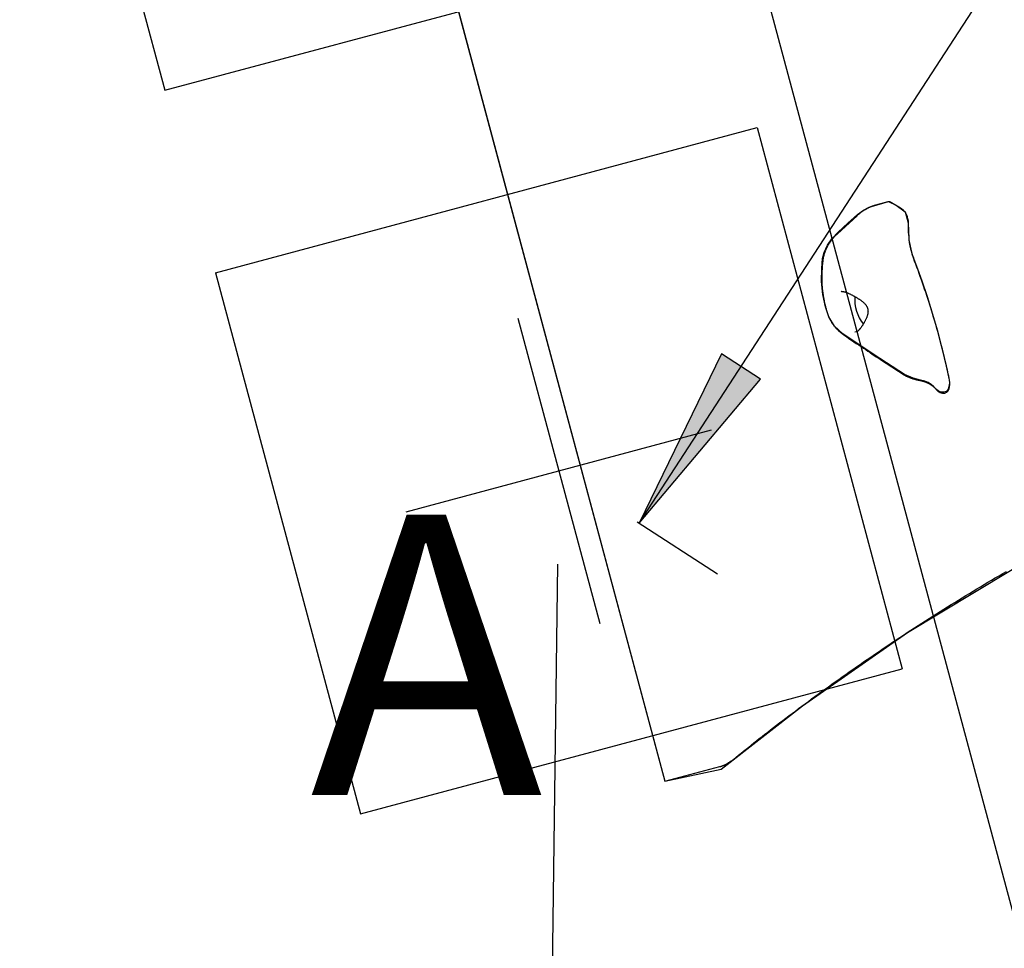
# Model space of a CAD drawing. Extents: x 3.7 to 14, y 2 to 17.2.
# Drawn here: x 5.6 to 6.2, y 4.4 to 4.9 of the extents above; entities that cross this region are included whole.
import ezdxf

# ---------------------------------------------------------------- set-up
doc = ezdxf.new("R2010")
doc.units = 0
doc.header["$LTSCALE"] = 15
for name, color, linetype in [('COLOUR', 7, 'Continuous'), ('GRASSLOKWT', 7, 'Continuous'), ('INSTALLATIONDETAILSGF', 7, 'Continuous'), ('LAYER01', 7, 'Continuous')]:
    doc.layers.add(name, color=color, linetype=linetype)
doc.styles.add('ARIAL', font='arial.ttf')

# ---------------------------------------------------------------- blocks, each defined once
blk = doc.blocks.new('LONGARROW')
at = {"layer": 'COLOUR', "linetype": 'Continuous'}
blk.add_hatch(color=0, dxfattribs=at).paths.add_polyline_path([(0, 0), (0.0508, -0.00635), (0.0508, 0.00635)])
at = {"layer": 'COLOUR', "color": 0, "linetype": 'Continuous'}
blk.add_lwpolyline([(0, 0), (0.0508, -0.00635), (0.0508, 0.00635)], close=True, dxfattribs=at)

msp = doc.modelspace()

# ---------------------------------------------------------------- linework, layer by layer
at = {"layer": 'COLOUR', "color": 8}
msp.add_lwpolyline([(6.453164533395751, 5.301788213050887), (6.424186920002657, 5.287525920908136), (6.347359564951442, 5.255751955360864), (6.265812089520775, 5.230288654176562), (6.191067604713608, 5.213171417131354), (6.11846083763422, 5.202365400314111), (6.041484671114802, 5.196881093022518), (5.965675917910071, 5.196967179772873), (5.895042710905146, 5.201676398511757), (5.821999812842249, 5.210589922766522), (5.789670818667153, 5.202207706820619), (5.98497563044548, 4.473320326496126), (6.015061770584347, 4.479781325875824), (6.058544750065781, 4.513776342707359), (6.11481517203231, 4.553071542179457), (6.187345739861486, 4.596771749494621), (6.259586931725866, 4.633014954571519), (6.335045193042665, 4.663462647556623), (6.411366525781435, 4.6870721774568), (6.506630327396283, 4.707864370983679), (6.576095165832431, 4.716594985064732), (6.609891098368024, 4.716882571325166)], close=True, dxfattribs=at)
at = {"layer": 'COLOUR', "color": 2, "linetype": 'Continuous'}
msp.add_lwpolyline([(6.082884520300163, 4.772143349213602), (6.087921396781977, 4.776733180468064), (6.091118695479786, 4.779054029002884), (6.094297490791877, 4.78066747822836), (6.098430125919145, 4.78196896470009), (6.104603134384011, 4.783623017560492), (6.108624989734059, 4.7818069589409), (6.113426845712462, 4.778145227929256), (6.115108818933512, 4.772321556996477), (6.115377525504005, 4.763212009877688), (6.117043422081627, 4.75569881042352), (6.120020228273696, 4.747699439320002), (6.122342886940817, 4.741212276129711), (6.125179378357946, 4.732804165985115), (6.128146872192581, 4.723327263290622), (6.130546346744095, 4.715052787209578), (6.133164697162228, 4.705240144686544), (6.13549484956256, 4.695627344881317), (6.136918907987465, 4.689149709155412), (6.137168731387492, 4.687048738407613), (6.137086350555476, 4.685183078824809), (6.136571396243645, 4.683240597042189), (6.135629121483017, 4.681950238701111), (6.134129950134966, 4.681585780507298), (6.132683625670366, 4.681643665118767), (6.131408729304278, 4.682156611672495), (6.130209050822566, 4.683127840843512), (6.12890834499089, 4.684535613569147), (6.127480755125912, 4.685735324595759), (6.125875555019495, 4.68673255272594), (6.124072920931077, 4.687510601771406), (6.121726373905407, 4.688135341990026), (6.117740800151355, 4.689121959242804), (6.113208270641811, 4.691016630198692), (6.096899809341807, 4.701621175303957), (6.080080508355661, 4.712927086863666), (6.075731410546273, 4.716951918713018), (6.072585914630374, 4.721886472408458), (6.070805308254988, 4.727257676772109), (6.069411856902653, 4.733838688731115), (6.068685688755425, 4.740935408548181), (6.068889941041838, 4.747812459313201), (6.069345997397877, 4.753273133449526), (6.070146244166685, 4.756420290154431), (6.071913551243394, 4.760349949358534), (6.074188564165071, 4.763718775463919), (6.077569518998253, 4.767260234836766)], close=True, dxfattribs=at)
at = {"layer": 'GRASSLOKWT', "color": 8, "linetype": 'Continuous'}
msp.add_line((6.190256904165115, 4.331760712299691), (5.931437825867876, 5.297686529694262), dxfattribs=at)
at = {"layer": 'INSTALLATIONDETAILSGF', "color": 7}
for p, q in [((5.639777383898456, 5.133061683209498), (5.717423097429217, 4.84328393532277)), ((5.717423097429217, 4.84328393532277), (6.007200845315937, 4.920929648853535)), ((5.744463433983943, 4.745609361414947), (6.034241181870661, 4.823255074945703)), ((6.034241181870661, 4.823255074945703), (6.111886895401419, 4.533477327058981)), ((5.744463433983943, 4.745609361414947), (5.822109147514692, 4.455831613528222)), ((5.906277716016345, 4.721265735253215), (5.950072613369019, 4.557820953220713)), ((5.846452773676432, 4.617645895560611), (6.009897555708933, 4.661440792913308)), ((5.822109147514692, 4.455831613528222), (6.111886895401419, 4.533477327058981))]:
    msp.add_line(p, q, dxfattribs=at)
at = {"layer": 'INSTALLATIONDETAILSGF', "color": 7, "linetype": 'Continuous'}
for p, q in [((5.971141825185577, 4.611600350017261), (6.162304338788095, 4.905542178739969)), ((5.970090807207905, 4.612283870424433), (6.0130574677008, 4.584340876204729)), ((5.92752979657632, 4.589547509410507), (5.921076115412701, 4.089589161145937))]:
    msp.add_line(p, q, dxfattribs=at)
at = {"layer": 'LAYER01', "color": 7, "linetype": 'Continuous'}
for p, q in [((5.789670818667153, 5.202207706820619), (5.984975630445479, 4.473320326496131)), ((6.104219053546663, 4.783452400994443), (6.097632050516704, 4.781687418609405)), ((6.111050497052946, 4.780080364208999), (6.10627385701297, 4.78303482776728)), ((6.112487467314458, 4.779056730340259), (6.111050497052946, 4.780080364208999)), ((6.087753098070394, 4.776094671765483), (6.077222012014022, 4.766419303514338)), ((6.115311996383972, 4.766834755549848), (6.115300873474402, 4.771976371903154)), ((6.069351787572243, 4.751280260253793), (6.068949992360403, 4.745601266103716)), ((6.087938508917345, 4.714130058378369), (6.08662894402654, 4.713787198945435)), ((6.100128670709188, 4.699292122480352), (6.100240640009072, 4.699213010702169)), ((6.100240640009072, 4.699213010702169), (6.112982724054983, 4.690946025279635)), ((6.112870697160039, 4.691025121728791), (6.112982724054983, 4.690946025279635)), ((6.134963463940861, 4.681217483404863), (6.135821195715854, 4.681605066634018)), ((5.984975630445479, 4.473320326496131), (6.01440164593384, 4.481205004666553))]:
    msp.add_line(p, q, dxfattribs=at)
for points in [[(6.097632050519426, 4.781687418566487), (6.097421121726483, 4.781625895944831), (6.097209627179989, 4.781563706865883), (6.096997123079033, 4.781500280506096), (6.096783104646382, 4.781434998225055), (6.096567067104805, 4.781367241382338), (6.09634850567707, 4.781296391337526), (6.096126915585947, 4.781221829450203), (6.095901792054206, 4.78114293707995), (6.09567272757516, 4.781059184510233), (6.09543970384845, 4.780970397761878), (6.0952027998088, 4.780876491767656), (6.09496209440866, 4.780777381466303), (6.094717666600487, 4.780672981796565), (6.094469595336736, 4.780563207697176), (6.09421795956986, 4.780447974106879), (6.093962838252314, 4.780327195964415), (6.093704384399956, 4.78020083928914), (6.093443047417532, 4.780069074480496), (6.09317935073454, 4.779932123002076), (6.092913817799804, 4.779790206325709), (6.092646972062151, 4.779643545923221), (6.092379336970403, 4.779492363266439), (6.092111435973383, 4.77933687982719), (6.091843792519919, 4.779177317077299), (6.091576873777482, 4.779013844758317), (6.091310921933353, 4.778846425769856), (6.091046122851973, 4.778674971258628), (6.090782662418529, 4.778499392382656), (6.090520726518203, 4.778319600299965), (6.090260501036183, 4.778135506168579), (6.090002171857654, 4.77794702114652), (6.089745924867802, 4.777754056391815), (6.089491867698588, 4.777556633033808), (6.089239795114823, 4.777355212187316), (6.088989423586454, 4.777150364909852), (6.088740469604249, 4.77694266227325), (6.088492649658975, 4.776732675349337), (6.088245680241399, 4.776520975209937), (6.087999277842289, 4.776308132926883), (6.087753158952411, 4.776094719572002)], [(6.114205368246646, 4.776721192151231), (6.114106405977351, 4.7769064740361), (6.114007120406981, 4.777090474761655), (6.113907310518572, 4.777272008703), (6.113806714153101, 4.777449842468033), (6.113705069151552, 4.77762274266465), (6.113602113354898, 4.777789475900746), (6.113497584604125, 4.777948808784218), (6.113391220740209, 4.778099507922961), (6.113282846982106, 4.778240751068301), (6.113172638119228, 4.778373360456183), (6.113060856302228, 4.778498569491441), (6.112947763690127, 4.778617611566179), (6.112833622441945, 4.778731720072499), (6.112718694716703, 4.778842128402506), (6.112603242673421, 4.778950069948307), (6.112487528471117, 4.779056778102003)], [(6.077222011978413, 4.766419303511504), (6.077056750237621, 4.766262347684603), (6.07689117368662, 4.766104576854513), (6.076725089059639, 4.765945271346425), (6.076558242318687, 4.765783663821342), (6.076390379425775, 4.765618986940266), (6.076221246342911, 4.765450473364201), (6.076050589032107, 4.765277355754145), (6.075878153455372, 4.765098866771103), (6.075703751855264, 4.764914360047554), (6.075527461692137, 4.764723673198912), (6.075349426679578, 4.764526764784351), (6.075169790544829, 4.764323593376907), (6.07498869701514, 4.76411411754961), (6.074806289817751, 4.763898295875497), (6.074622712679908, 4.763676086927599), (6.074438109328856, 4.763447449278951), (6.074252689028059, 4.763212438786141), (6.074066923285812, 4.762971500555845), (6.073881349118075, 4.762725176945188), (6.073696503555082, 4.762474010327852), (6.07351292362707, 4.762218543077511), (6.073331146364279, 4.761959317567846), (6.073151708796941, 4.761696876172537), (6.072975147955296, 4.761431761265261), (6.072801919263414, 4.761164432732936), (6.072632151819895, 4.760895020653298), (6.072465893088832, 4.760623572577934), (6.072303190548491, 4.760350136078125), (6.072144091677134, 4.760074758725151), (6.071988643953027, 4.759797488090292), (6.071836894854433, 4.75951837174483), (6.071688891859615, 4.759237457260046), (6.071544686904851, 4.758954793184315), (6.071404349848232, 4.758670432127704), (6.071267954980216, 4.758384427633571), (6.071135576604083, 4.758096833267174), (6.071007289023114, 4.757807702593777), (6.070883166540589, 4.757517089178637), (6.070763283459791, 4.757225046587012), (6.070647714084001, 4.756931628384165), (6.070536559522775, 4.756637066639438), (6.070430028183232, 4.756342307599606), (6.070328355258066, 4.756048475969503), (6.070231775950326, 4.755756696476973), (6.070140525463055, 4.755468093849864), (6.070054838999297, 4.75518379281602), (6.0699749517621, 4.754904918103287), (6.069901098954509, 4.754632594439514), (6.069833426841175, 4.754367774004436), (6.069771725984032, 4.754110718939581), (6.069715697992093, 4.753861518794307), (6.069665044481627, 4.753620263140001), (6.069619467068915, 4.753387041548053), (6.069578667370227, 4.753161943589853), (6.069542347001843, 4.752945058836786), (6.069510207580034, 4.752736476860242), (6.069481919560809, 4.75253609744358), (6.069457028788244, 4.752343061350224), (6.069435049937817, 4.752156319517802), (6.069415497689172, 4.751974822902826), (6.069397886721952, 4.751797522461804), (6.069381731715803, 4.751623369151252), (6.069366547350367, 4.751451313927675), (6.069351848305288, 4.75128030774759)], [(6.068949992404815, 4.745601266111976), (6.068934595936314, 4.745337945671694), (6.06891940587647, 4.745073461988691), (6.068904750012943, 4.744806746732273), (6.068890895443888, 4.744536684115729), (6.068878109267462, 4.744262158352352), (6.068866658581824, 4.743982053655432), (6.068856810485129, 4.743695254238264), (6.068848832075537, 4.743400644314137), (6.068842965671038, 4.74309729023991), (6.068839354474447, 4.742784987107427), (6.06883811690684, 4.742463712106182), (6.068839371390084, 4.742133442448622), (6.068843236346038, 4.741794155347201), (6.068849830196568, 4.74144582801437), (6.068859271363537, 4.741088437662579), (6.068871678268805, 4.74072196150428), (6.06888714947737, 4.740346551174991), (6.068905704124451, 4.739963056190134), (6.068927341489058, 4.739572500434586), (6.068952060849869, 4.739175907820031), (6.068979861485565, 4.738774302258152), (6.069010742674828, 4.738368707660631), (6.069044703696337, 4.737960147939152), (6.069081743828773, 4.737549647005397), (6.069121859318207, 4.737138065769526), (6.069165034265578, 4.736725613351545), (6.069211249743417, 4.736312335808239), (6.06926048682215, 4.735898279227239), (6.06931272657221, 4.735483489696182), (6.069367950064023, 4.735068013302699), (6.069426138368021, 4.734651896134423), (6.069487272554634, 4.734235184278988), (6.069551324464979, 4.733817944136195), (6.069618228994663, 4.733400323586268), (6.069687911818058, 4.732982490755382), (6.069760298605494, 4.73256461380282), (6.069835315027308, 4.732146860887868), (6.069912886753831, 4.731729400169808), (6.069992939455395, 4.731312399807925), (6.070075398802334, 4.730896027961501), (6.070160213057657, 4.730480432138894), (6.07024742081434, 4.730065677477482), (6.070337083269671, 4.729651808397221), (6.070429261615118, 4.729238869351317), (6.070524017042151, 4.72882690479297), (6.070621410742239, 4.728415959175388), (6.070721503906852, 4.728006076951774), (6.070824357727459, 4.727597302575331), (6.070929964416004, 4.727189649051188), (6.071038040213539, 4.726783003822823), (6.071148232396671, 4.72637722281974), (6.071260188234467, 4.725972162004392), (6.071373554995995, 4.72556767733923), (6.071487979950322, 4.725163624786709), (6.071603110366515, 4.724759860309283), (6.071718593513642, 4.724356239869403)], [(6.079283897394278, 4.735424644484323), (6.07935198122145, 4.735446868118937), (6.079420068727299, 4.735468571621978), (6.079488285176184, 4.735489329570369), (6.079556695039615, 4.735508669186783), (6.079625362789115, 4.735526117693894), (6.079694352896198, 4.735541202314377), (6.07976372983238, 4.735553450270908), (6.079833558069179, 4.73556238878616), (6.079903868186168, 4.735567668975882), (6.079974555156296, 4.73556943752132), (6.080045480071668, 4.735567964998732), (6.080116504018845, 4.735563521983416), (6.08018748808438, 4.73555637905066), (6.080258293354828, 4.735546806775754), (6.08032878091675, 4.735535075733991), (6.080398811856698, 4.735521456500662), (6.080468282825993, 4.735506208255336), (6.080537232696265, 4.735489544595947), (6.080605735914976, 4.735471667724353), (6.080673866924051, 4.735452779842587), (6.080741700165418, 4.735433083152683), (6.080809310081006, 4.735412779856676), (6.080876771112738, 4.7353920721566), (6.080944157702543, 4.735371162254489)], [(6.081156036422623, 4.735364299163471), (6.081367088721755, 4.735284660085242), (6.08157898856417, 4.73520421095549), (6.081792705116272, 4.735122236429982), (6.082009146732905, 4.73503797381084), (6.082229221768912, 4.734950660400184), (6.08245383857914, 4.734859533500135), (6.082683905518429, 4.734763830412818), (6.082920330941623, 4.73466278844035), (6.083163688476844, 4.734555868014393), (6.083413212716396, 4.734443422138412), (6.083667803562694, 4.734326026930074), (6.083926360899737, 4.734204258514719), (6.084187784611522, 4.73407869301768), (6.08445097458205, 4.733949906564295), (6.084714830695318, 4.733818475279898), (6.084978252835326, 4.733684975289825), (6.085240319053165, 4.733549890709106), (6.085500819930839, 4.733413337676533), (6.085759724256725, 4.733275340302023), (6.086017000799559, 4.733135922704776), (6.086272618328081, 4.732995109003993), (6.086526545611025, 4.732852923318875), (6.086778751417131, 4.732709389768624), (6.087029204515135, 4.732564532472439), (6.087277899083673, 4.732418338213612), (6.087524930797585, 4.732270644510089), (6.08777042078258, 4.732121251521543), (6.088014490143879, 4.731969959418823), (6.088257259986705, 4.731816568372784), (6.088498851416281, 4.731660878554279), (6.08873938553783, 4.731502690134163), (6.088978983456575, 4.731341803283287), (6.08921767019384, 4.731178062478053), (6.089455086298153, 4.731011489503835), (6.089690776273346, 4.730842150426763), (6.089924284603651, 4.730670111325362), (6.090155155773297, 4.730495438278156), (6.090382934266515, 4.730318197363671), (6.090607164567538, 4.730138454660433), (6.090827391160593, 4.729956276246965), (6.091043147452175, 4.729771667385749), (6.091253922411155, 4.729584390171672), (6.091459193964855, 4.729394145855976), (6.091658440022504, 4.729200635703709), (6.091851138493329, 4.729003560979908), (6.092036767286556, 4.728802622949622), (6.092214804311418, 4.728597522877889), (6.092384727477137, 4.728387962029753), (6.092546005396061, 4.728173643986836), (6.092698069387105, 4.727954281708633), (6.09284034150255, 4.727729590439333), (6.09297224377956, 4.727499285439073), (6.093093198255289, 4.727263081967984), (6.093202626966898, 4.727020695286199), (6.093299951951543, 4.726771840653849), (6.093384595246383, 4.726516233331067), (6.093456073641494, 4.726253774566151), (6.093514282872075, 4.725985109692769), (6.093559213445256, 4.725711069994839), (6.093590855858658, 4.725432486775235), (6.093609200609905, 4.725150191336833), (6.093614238196621, 4.724865014982506), (6.093605959116426, 4.724577789015131), (6.093584353866945, 4.72428934473758), (6.093549574237303, 4.724000402326338), (6.093502417168714, 4.723711237603222), (6.093443840897873, 4.723422015220541), (6.093374803659486, 4.723132899852157), (6.09329626368826, 4.722844056171938), (6.0932091792189, 4.722555648853753), (6.093114508486114, 4.722267842571463), (6.093013209724605, 4.721980801998937), (6.092906168282678, 4.721694745343361), (6.092793977997277, 4.72141010510582), (6.09267715980916, 4.721127367274829), (6.092556234663974, 4.720847017861853), (6.092431723507367, 4.720569542878349), (6.09230414728499, 4.720295428335777), (6.092174026942489, 4.7200251602456), (6.092041883425515, 4.719759224619281), (6.091908163305319, 4.719498035415054), (6.091773015720451, 4.719241718530869), (6.091636515416528, 4.718990327767852), (6.091498737148429, 4.718743916948926), (6.091359755671044, 4.71850253989702), (6.091219645739253, 4.718266250435054), (6.091078482107941, 4.718035102385958), (6.090936339531993, 4.717809149572655), (6.09079329913344, 4.717588327472736), (6.090649467579845, 4.717372098318652), (6.090504957883937, 4.717159805958606), (6.090359883069432, 4.716950794260259), (6.090214356160051, 4.716744407091273), (6.090068490179513, 4.716539988319306), (6.089922398151538, 4.716336881812016), (6.089776193099843, 4.716134431437069)], [(6.071747735608016, 4.724362814170085), (6.071821721115853, 4.724121634967931), (6.071896424710422, 4.723880146983468), (6.071972685913408, 4.72363813592164), (6.072051283529016, 4.723395340243766), (6.072132996361455, 4.72315149841116), (6.072218603214934, 4.722906348885146), (6.072308882893661, 4.722659630127037), (6.072404614201842, 4.722411080598153), (6.072506427222484, 4.722160485504499), (6.072614357103159, 4.721907817169024), (6.072728290284704, 4.721653094619876), (6.072848113200719, 4.721396336904952), (6.072973712284806, 4.721137563072146), (6.073104973970569, 4.720876792169349), (6.073241784691612, 4.720614043244456), (6.073384030881534, 4.720349335345362), (6.073531598841925, 4.720082766797728), (6.073684374278424, 4.719814753182503), (6.073842242784055, 4.719545789317201), (6.074005089942141, 4.719276370039939), (6.074172801336005, 4.719006990188832), (6.07434526254897, 4.718738144601995), (6.074522359164363, 4.718470328117548), (6.074703976765504, 4.718204035573603), (6.074890012908748, 4.717939696400946), (6.075080412950844, 4.717677478548267), (6.075275134247779, 4.71741748451486), (6.075474134142435, 4.717159816821052), (6.075677369977693, 4.716904577987171), (6.075884799096436, 4.71665187053354), (6.076096378841548, 4.716401796980488), (6.076312066555909, 4.716154459848342), (6.076531614165246, 4.715910089521572), (6.076753951814344, 4.715669427984083), (6.076977804262921, 4.715433345043111), (6.077201896254651, 4.715202710526296), (6.077424952533205, 4.714978394261283), (6.077645697842256, 4.714761266075711), (6.077862856925479, 4.714552195797223), (6.078075154526545, 4.714352053253462), (6.07828150163635, 4.714161556992225), (6.078481554118868, 4.713980820562912), (6.078675154118386, 4.713809806200513), (6.078862143762642, 4.713648476157302), (6.079042365179375, 4.713496792685551), (6.079215660496327, 4.713354718037531), (6.079381871841241, 4.71322221446552), (6.079540841341853, 4.713099244221786), (6.079692591613233, 4.712985578012737), (6.079837867118099, 4.712880220449232), (6.079977592835546, 4.712781984571141), (6.080112693730145, 4.712689683430893), (6.080244094766463, 4.712602130080923), (6.080372720909071, 4.712518137573659), (6.080499497122539, 4.712436518961534), (6.080625348371437, 4.712356087296977)], [(6.089776132190576, 4.716134384258417), (6.089634207424289, 4.715958242629154), (6.089493074143747, 4.71578365337025), (6.089353645630223, 4.715612263174751), (6.089216774267228, 4.715445671574356), (6.089083312438266, 4.715285478100772), (6.088954112526849, 4.715133282285697), (6.088830026916485, 4.714990683660836), (6.088711907990683, 4.714859281757888), (6.088600323995198, 4.714740142919937), (6.088494706694192, 4.714632200815288), (6.088394203694238, 4.714533855900852), (6.088297962611829, 4.714443508644925), (6.088205131063456, 4.714359559515808), (6.088114856665609, 4.714280408981796), (6.08802628703478, 4.71420445751119), (6.087938569787458, 4.714130105572285)], [(6.112980453833645, 4.690953346407472), (6.113033109700547, 4.690915802963155), (6.113086646114084, 4.690877872495235), (6.113142065880503, 4.690839261799176), (6.11320031067624, 4.690799630760909), (6.113262322177738, 4.690758639266364), (6.113329042061437, 4.690715947201473), (6.113401412003776, 4.690671214452165), (6.113480373681195, 4.690624100904373), (6.113566727470318, 4.69057432330918), (6.113660708507882, 4.690521825903374), (6.113762410642414, 4.690466609781733), (6.113871927716637, 4.690408676042614), (6.113989353573273, 4.690348025784379), (6.114114782055044, 4.690284660105386), (6.114248307004677, 4.690218580103995), (6.114390022264891, 4.690149786878563), (6.114539987446585, 4.690078327716752), (6.114698125169108, 4.690004434696614), (6.114864323838336, 4.689928386076016), (6.115038471850969, 4.689850460117566), (6.115220457603707, 4.689770935083876), (6.115410169493248, 4.689690089237557), (6.115607495916293, 4.689608200841215), (6.11581232526954, 4.689525548157462), (6.116024492942667, 4.689442385355551), (6.116243622198372, 4.689358870273339), (6.11646928332058, 4.689275136643318), (6.116701046579097, 4.689191318203982), (6.11693848224372, 4.689107548693831), (6.117181160584255, 4.689023961851356), (6.1174286518705, 4.688940691415056), (6.117680526372258, 4.688857871123425), (6.117936412726171, 4.688775656571071), (6.118196172908029, 4.688694290822972), (6.1184597272971, 4.688614038787095), (6.118726996254329, 4.688535165377966), (6.118997900140667, 4.688457935510113), (6.11927235931706, 4.688382614098065), (6.119550294144458, 4.688309466056348), (6.119831624983808, 4.68823875629949), (6.120116216399577, 4.688170649266977), (6.12040370962019, 4.688104907539894), (6.12069369012048, 4.688041193212351), (6.120985743353832, 4.687979168384424), (6.121279454773635, 4.68791849515619), (6.121574409833276, 4.687858835627726), (6.121870193986142, 4.68779985189911), (6.122166392685621, 4.687741206070417)], [(6.135821195715854, 4.681605066634018), (6.136311762103898, 4.682108284408761), (6.136719826069477, 4.682781228156358), (6.137035413669522, 4.683607233298158), (6.137250520907226, 4.684565735535417), (6.137359904635337, 4.685633007449186), (6.137360863082741, 4.68678251587362), (6.137253322748154, 4.687985747828695), (6.137039980114892, 4.689212834562432)], [(6.122165982802043, 4.687730945765684), (6.122285379559001, 4.68770569184042), (6.122404731664406, 4.687680220645957), (6.122524116910022, 4.687654408667717), (6.122643551865957, 4.687628085513809), (6.122763053102317, 4.687601080792349), (6.122882637189207, 4.687573224111442), (6.123002320696734, 4.687544345079202), (6.123122120195004, 4.687514273303742), (6.123242037065978, 4.687482873266244), (6.123362011872022, 4.687450148956386), (6.123481970006502, 4.687416139232291), (6.123601836853211, 4.687380882954398), (6.123721537795945, 4.68734441898314), (6.123840998218498, 4.68730678617896), (6.123960143504664, 4.687268023402289), (6.124078899038233, 4.68722816951357), (6.124197212322892, 4.687187278815577), (6.124315119275345, 4.687145467400249), (6.124432677951198, 4.687102866796213), (6.124549946396552, 4.687059608534917), (6.124666982657506, 4.687015824147815), (6.124783844780159, 4.686971645166357), (6.124900590810612, 4.686927203121996), (6.125017278794964, 4.686882629546183)], [(6.124989737373794, 4.686861011282035), (6.125102289428848, 4.686815864830329), (6.125214957896374, 4.686770279066064), (6.125327981688644, 4.686723908413901), (6.125441538468024, 4.686676360429889), (6.12555580589689, 4.686627242670082), (6.12567096163761, 4.686576162690529), (6.125787183352555, 4.68652272804728), (6.125904648704096, 4.686466546296389), (6.126023515704449, 4.686407293993795), (6.126143863700102, 4.686344923724969), (6.126265752405988, 4.686279457066713), (6.126389241527741, 4.686210915600108), (6.126514390770991, 4.686139320906234), (6.126641259841374, 4.686064694566173), (6.126769908444521, 4.685987058161007), (6.126900396286064, 4.685906433271816), (6.127032675730032, 4.685822877855792), (6.127166269703958, 4.685736595413649), (6.127300593813788, 4.685647825811042), (6.127435063655464, 4.685556808919213), (6.127569094824921, 4.685463784609403), (6.127702102918096, 4.68536899275285), (6.127833503530927, 4.685272673220797), (6.127962712259352, 4.685175065884483), (6.128089270701771, 4.68507639048583), (6.12821322439557, 4.684976786299249), (6.128334744900844, 4.684876372455611), (6.128454003767559, 4.684775268092903), (6.128571172545691, 4.684673592349105), (6.128686422785208, 4.684571464362199), (6.128799926036082, 4.684469003270171), (6.128911853848284, 4.684366328211), (6.129022254812736, 4.684263628029507), (6.129130685616706, 4.684161370453745), (6.129236580007688, 4.684060092902636), (6.129339371723539, 4.683960332803085), (6.129438494502113, 4.683862627581998), (6.129533382081272, 4.683767514666279), (6.129623468198867, 4.683675531482834), (6.129708186592758, 4.683587215458568), (6.12978718901001, 4.683502926846361), (6.129860999182166, 4.683422317254311), (6.129930358864935, 4.683344861101824), (6.12999600980655, 4.683270032815642), (6.13005869375524, 4.683197306822501), (6.130119152459237, 4.683126157549142), (6.130178127666772, 4.683056059422305), (6.130236361126077, 4.682986486868728)], [(6.130231606476793, 4.683006949691467), (6.130284773719792, 4.682936510424751), (6.130338564612865, 4.682866009823117), (6.13039372541072, 4.682795480211784), (6.130450941065747, 4.682724907085898), (6.130510896530338, 4.682654275940615), (6.130574276756882, 4.682583572271081), (6.130641766697773, 4.682512781572447), (6.130714051305397, 4.682441889339863), (6.130791693719197, 4.682370897687931), (6.130874769788936, 4.682299875248704), (6.130963233562244, 4.682228907262361), (6.131057039081344, 4.682158078974743), (6.131156140388455, 4.682087475631692), (6.1312604915258, 4.682017182479051), (6.131370046535601, 4.68194728476266), (6.131484759460077, 4.68187786772836), (6.131604515483724, 4.681809096855356), (6.13172892430646, 4.681741458595273), (6.131857526785806, 4.68167551962196), (6.131989863771619, 4.681611846614834), (6.132125476113758, 4.681551006253314), (6.132263904662079, 4.681493565216817), (6.132404690266438, 4.681440090184763), (6.132547373776691, 4.681391147836568), (6.132691427993736, 4.681347166921182), (6.132836053450982, 4.681308024496368), (6.132980382653352, 4.681273459680651), (6.133123548095528, 4.681243211596941), (6.133264682272197, 4.681217019368145), (6.133402917678043, 4.681194622117176), (6.133537386807752, 4.681175758966943), (6.13366722215601, 4.681160169040355), (6.133791670010934, 4.681147612505386), (6.133910431761183, 4.681137933727994), (6.134023322609758, 4.68113099811414), (6.134130157749213, 4.681126671072313), (6.134230752372089, 4.681124818011005), (6.134324921670937, 4.681125304338707), (6.134412480838304, 4.681127995463909), (6.134493245066739, 4.681132756795102), (6.134567205769516, 4.681139435847006), (6.134635059186103, 4.68114780856197), (6.134697677792901, 4.681157632987798), (6.13475593405821, 4.681168667172676), (6.134810700450323, 4.681180669164795), (6.134862849437543, 4.681193397012346), (6.134913253488167, 4.681206608763517), (6.134962785070493, 4.681220062466499)], [(6.020442779153861, 4.484127935621325), (6.021754826125883, 4.485190249952985), (6.02306956670598, 4.48625411217875), (6.024389814911082, 4.487321159875284), (6.02571832455369, 4.488392985777976), (6.027057849446308, 4.489471182622206), (6.028411143401438, 4.490557343143363), (6.029780960231581, 4.49165306007683), (6.031170053749241, 4.492759926157992), (6.032580787887708, 4.493879316781078), (6.034013966296079, 4.495011737361935), (6.035470002963483, 4.496157476150612), (6.036949311769423, 4.497316821309476), (6.038452306593409, 4.498490061000898), (6.039979401314945, 4.499677483387247), (6.041531009813538, 4.500879376630891), (6.043107545968698, 4.502096028894202), (6.044709027301612, 4.503327401501263), (6.046333885062121, 4.50457214776779), (6.047980154381206, 4.505828594358427), (6.049645870270115, 4.507095067844213), (6.051329067740105, 4.508369894796187), (6.053027781802424, 4.509651401785383), (6.054740047468326, 4.510937915382845), (6.056463899749063, 4.512227762159608), (6.058197754915379, 4.513519593180121), (6.059941553352786, 4.514813356783257), (6.061695616970064, 4.516109326001081), (6.0634602675441, 4.517407773765762), (6.065235826851787, 4.518708973009475), (6.067022616670018, 4.520013196664393), (6.068820958775681, 4.52132071766269), (6.07063117494567, 4.522631808936538), (6.072453467549304, 4.523946630072888), (6.074287560331983, 4.525264886547891), (6.076133057915434, 4.526586170701024), (6.077989564779435, 4.527910074767489), (6.079856685403763, 4.529236190982489), (6.081734024268197, 4.530564111581224), (6.083621185852514, 4.5318934287989), (6.085517774636491, 4.533223734870717), (6.087423299105342, 4.534554576719815), (6.08933688272631, 4.535885319282086), (6.091257553269135, 4.537215282392499), (6.093184338355027, 4.538543785780454), (6.095116265605193, 4.539870149175347), (6.097052362640841, 4.541193692306579), (6.098991657083183, 4.542513734903549), (6.100933176553427, 4.543829596695653), (6.102876110309751, 4.545140710262794), (6.10482029308495, 4.546446958848521), (6.106765721555438, 4.547748338757843), (6.108712392244301, 4.549044846190287), (6.110660301674629, 4.550336477345385), (6.112609446369511, 4.551623228422666), (6.114559822852036, 4.552905095621658), (6.116511427645291, 4.554182075141894), (6.118464257248433, 4.555454163709919), (6.120418306974429, 4.556721359435713), (6.122373572423873, 4.557983661163314), (6.124330049041581, 4.559241067633241), (6.126287732272365, 4.560493577586013), (6.128246617561039, 4.561741189762146), (6.130206700352418, 4.56298390290216), (6.132167976091317, 4.564221715746573), (6.134130440426552, 4.565454627105803), (6.136094088727019, 4.566682635367107), (6.13805891687874, 4.56790573918843), (6.140024920611173, 4.569123937127325), (6.141992095653778, 4.570337227741344), (6.143960437736017, 4.571545609588037), (6.145929942587347, 4.572749081224956), (6.14790060593723, 4.573947641209655), (6.14987242359788, 4.575141288178057), (6.151845390611267, 4.576330020398792), (6.153819502416766, 4.577513836413375), (6.155794754296426, 4.578692734666063), (6.157771141532296, 4.57986671360112), (6.159748659406427, 4.581035771662802), (6.161727303200868, 4.582199907295371), (6.163707068197669, 4.583359118943083), (6.165687950020052, 4.584513405262731), (6.167669944549507, 4.585662765102447)], [(6.014300442022946, 4.481197880281059), (6.014416180136999, 4.481220889152906), (6.014532926117473, 4.481244675624027), (6.014651808116791, 4.481270106917654), (6.014773894144374, 4.481298005445037), (6.014900252209644, 4.481329193617429), (6.015031950322026, 4.481364493846084), (6.015170056490941, 4.481404728542254), (6.015315638725809, 4.481450720117192), (6.015469563977525, 4.481503141651191), (6.015631894885431, 4.481562068878105), (6.015802493052465, 4.481627428207289), (6.015981220070504, 4.481699146044864), (6.016167937531421, 4.481777148796956), (6.016362507027094, 4.481861362869692), (6.016564790149398, 4.481951714669193), (6.016774648490209, 4.482048130601583), (6.016991743275093, 4.482150528045789), (6.017214934163073, 4.48225878823056), (6.01744288047581, 4.482372783369266), (6.017674241520488, 4.482492385669369), (6.017907676604296, 4.482617467338329), (6.018141845034418, 4.482747900583605), (6.018375406118042, 4.482883557612659), (6.018607019162356, 4.483024310632953), (6.018835635455777, 4.483169949656214), (6.019061374091411, 4.483319935843685), (6.019284646177949, 4.483473648180179), (6.01950586280691, 4.48363046564086), (6.019725435069808, 4.483789767200891), (6.01994377405816, 4.483950931835432), (6.02016129086348, 4.484113338519651), (6.020378396577285, 4.484276366228706)]]:
    msp.add_lwpolyline(points, dxfattribs=at)
for centre, radius, start, end in [((6.104769832013554, 4.78089823557053), 0.0026128753831385, 54.85688991830959, 102.1688857495096), ((6.103818120361195, 4.771824060437381), 0.0114837632459646, 0.7599477479095937, 25.24182099890961), ((6.153411636838673, 4.767316110139991), 0.0381026810372657, 180.7238420201096, 201.2390724483096), ((5.719302810434334, 4.60015328736112), 0.4270790797399685, 17.23751877870961, 21.0443071466096), ((6.081061183711461, 4.735713408832027), 0.0003617659491416, 252.1109214044096, 285.2002678793095), ((6.106688690782526, 4.730961037316384), 0.0201567856225112, 174.7847198017096, 219.5789139512096), ((5.70998752705724, 4.597181054808643), 0.4368567417903384, 12.44721344050956, 17.24778851590958), ((5.721264531382347, 4.599678879094866), 0.425306422435195, 12.15261334410959, 12.44607282450957)]:
    msp.add_arc(centre, radius, start, end, dxfattribs=at)
for centre, major_axis, ratio, start_param, end_param in [((6.083231276970234, 4.724613237918419), (0.00408889645334458, -0.01079767510382715), 0.4540529665000002, 3.095977033544685, 3.119104091767734), ((6.076008514294688, 4.716956508855733), (0.03456266252282151, -0.02385820935128643), 0.02829500480000001, 4.867038126252114, 5.504148577977099)]:
    msp.add_ellipse(centre, major_axis=major_axis, ratio=ratio, start_param=start_param, end_param=end_param, dxfattribs=at)

# ---------------------------------------------------------------- block references
at = {"layer": 'INSTALLATIONDETAILSGF', "color": 7, "linetype": 'Continuous', "xscale": 1.968503937007874, "yscale": 1.968503937007874, "rotation": 56.96238727444214}
msp.add_blockref('LONGARROW', (5.971141825185577, 4.611600350017261), dxfattribs=at)

# ---------------------------------------------------------------- texts
at = {"layer": 'INSTALLATIONDETAILSGF', "color": 7, "linetype": 'Continuous', "style": 'ARIAL'}
msp.add_text('A', height=0.15, dxfattribs=at).set_placement((5.795205428842105, 4.46598243813228))

doc.saveas('drawing.dxf')
